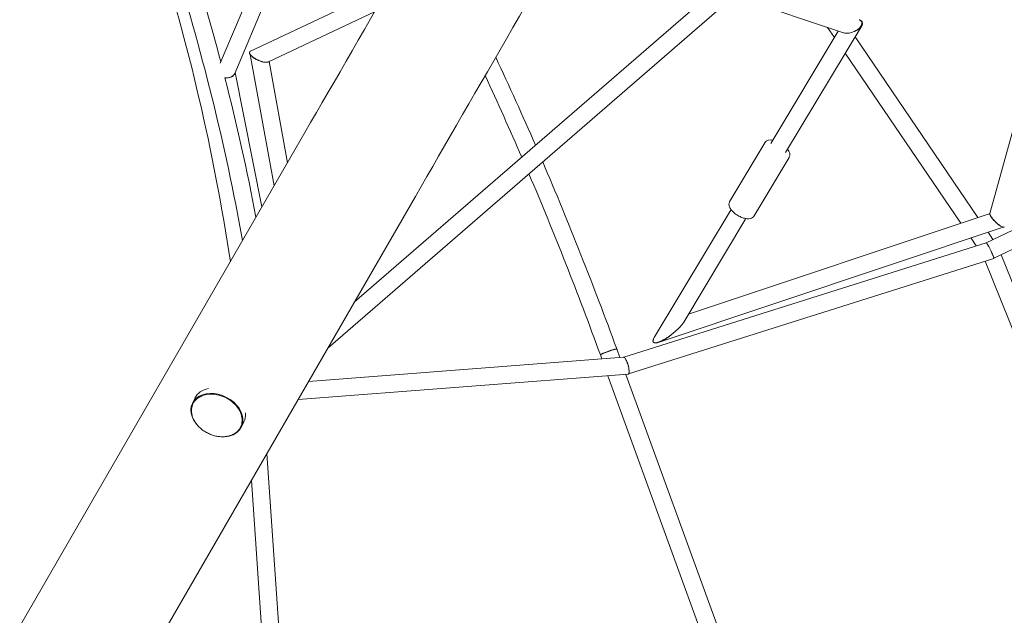
# Model space of a CAD drawing. Units: millimetres. Extents: x -7815 to 4712, y -5960 to 5749.
# Drawn here: x 167 to 1245, y 442 to 1094 of the extents above; entities that cross this region are included whole.
import ezdxf

# ---------------------------------------------------------------- set-up
doc = ezdxf.new("R2010")
doc.units = ezdxf.units.MM
doc.header["$LTSCALE"] = 20
doc.layers.add('2d', color=230, linetype='Continuous')

msp = doc.modelspace()

# ---------------------------------------------------------------- linework, layer by layer
at = {"layer": '2d', "lineweight": 0}
for p, q in [((387, 1046.5), (558.3, 1451.7)), ((402.9, 1035.2), (569.2, 1428.8)), ((1229.7, 881.9), (1321.6, 1215.6)), ((533.7, 784.8), (945.4, 1141.4)), ((420.2, 1059.6), (572.8, 1131.8)), ((504.7, 734.5), (949.8, 1120.1)), ((1069.5, 1079.8), (949.7, 1120)), ((439.7, 1047.9), (556.1, 1102.9)), ((989.8, 958.5), (1063.7, 1081.8)), ((1006, 948.8), (1089.3, 1087.5)), ((1052, 1085.7), (1059.5, 1074.7)), ((1082, 1075.3), (1216.5, 877.7)), ((1071.3, 1057.4), (1197.9, 871.4)), ((419.9, 1056.1), (446, 912.1)), ((440.6, 1048.3), (460.7, 937.6)), ((1225.7, 849.9), (1639.1, 1046.5)), ((432.6, 889.1), (403.4, 1036.5)), ((1234.1, 833), (1652.3, 1031.8)), ((479.7, 970.6), (101.3, 315.2)), ((944.8, 895.3), (983.2, 959.3)), ((971.4, 879.4), (1009.8, 943.4)), ((600.7, 900.7), (216.9, 236)), ((862.2, 746.1), (946.3, 886.2)), ((894.5, 763), (962.6, 876.4)), ((899.8, 771.7), (1229.8, 882.1)), ((867.7, 741), (1244.3, 867)), ((1209, 855.1), (1214.8, 846.6)), ((1227.6, 861.4), (1233, 853.4)), ((828.9, 724.5), (1225.5, 850)), ((834.1, 706.3), (1234, 832.8)), ((1241.9, 836.7), (1399.5, 446.1)), ((1224.3, 829.7), (1383.4, 435.3)), ((821.1, 733.6), (824.5, 724.3)), ((867.6, 740.9), (867.6, 740.9)), ((483.7, 698), (828.5, 724.6)), ((803.2, 727.1), (804.8, 722.8)), ((472.2, 678.2), (833.5, 706)), ((811.5, 704.3), (954.4, 311)), ((831.2, 705.8), (974.7, 310.7)), ((356.7, 674.2), (359.5, 680)), ((410.2, 648.2), (413, 653.9)), ((453.7, 394.4), (438.2, 619.2)), ((434.5, 397.6), (421.2, 589.8))]:
    msp.add_line(p, q, dxfattribs=at)
at = {"layer": '2d', "lineweight": 0, "extrusion": (0, 0, -1)}
for centre, major_axis, ratio, start_param, end_param in [((964.5, 1810.3), (725, 1255.7), 0, -2.30324, -1.570794), ((812.1, 730.4), (-8.93, -3.24), 0.072809, -0.000282, 2.39715), ((812.1, 730.4), (8.93, 3.24), 0.072809, -0.744443, -0.002319), ((386.2, 666.9), (-26.8, 13), 0.742486, 0, 0.795184), ((383.4, 661.2), (-26.8, 13), 0.742486, -1.128694, 2.726327), ((386.2, 666.9), (26.8, -13), 0.742486, -0.415266, 0), ((386.2, 666.9), (26.8, -13), 0.742486, -0.449449, -0.415266), ((383.4, 661.2), (26.8, -13), 0.742486, -0.415266, 1.128604)]:
    msp.add_ellipse(centre, major_axis=major_axis, ratio=ratio, start_param=start_param, end_param=end_param, dxfattribs=at)
at = {"layer": '2d', "lineweight": 0}
msp.add_ellipse((1085.5, 1740.4), major_axis=(-725, -1255.7), ratio=0, start_param=-1.570799, end_param=-0.838353, dxfattribs=at)
for points, knots in [([(-635.9, 2538), (-518.5, 2449.6), (-408.4, 2353.2), (-205, 2146.7), (-111.8, 2036.6), (55.5, 1805.1), (129.5, 1683.8), (256.7, 1433), (309.8, 1303.4), (364.9, 1130.4), (376.8, 1089.3), (387.7, 1048)], [1.7644309, 1.7644309, 1.7644309, 1.7644309, 1.9184674, 1.9184674, 2.0725038, 2.0725038, 2.2265402, 2.2265402, 2.3805767, 2.3805767, 2.4281589, 2.4281589, 2.4281589, 2.4281589]), ([(398.1, 829.2), (380, 949.8), (352.3, 1068.6), (265.5, 1339), (198.9, 1487.8), (35.1, 1765.6), (-62, 1894.7), (-281.8, 2126.6), (-404.6, 2229.6), (-669.8, 2404.3), (-812.2, 2476.1), (-961, 2530.6)], [2.254156, 2.254156, 2.254156, 2.254156, 2.419182, 2.419182, 2.641053, 2.641053, 2.862925, 2.862925, 3.084796, 3.084796, 3.306668, 3.306668, 3.306668, 3.306668]), ([(-646.6, 2522.3), (-530.1, 2434.5), (-420.7, 2338.7), (-218.8, 2133.6), (-126.3, 2024.2), (39.7, 1794.4), (113.2, 1674), (239.4, 1425), (292.1, 1296.4), (366.6, 1062.3), (392.5, 957.8), (411.5, 852.4)], [1.7647278, 1.7647278, 1.7647278, 1.7647278, 1.9187049, 1.9187049, 2.0726819, 2.0726819, 2.226659, 2.226659, 2.380636, 2.380636, 2.5014996, 2.5014996, 2.5014996, 2.5014996]), ([(1081.3, 1081.4), (1081.7, 1081.6), (1082.1, 1081.8), (1082.8, 1082.2), (1083.2, 1082.4), (1084.2, 1083), (1084.9, 1083.5), (1085.8, 1084.2), (1086.1, 1084.4), (1086.7, 1084.9), (1086.9, 1085.2), (1087.7, 1086), (1088.2, 1086.6), (1088.7, 1087.5), (1088.9, 1087.8), (1089.2, 1088.4), (1089.3, 1088.7), (1089.5, 1089.3), (1089.6, 1089.6), (1089.6, 1090.2), (1089.6, 1090.5), (1089.6, 1091.1), (1089.5, 1091.3), (1089.4, 1091.8), (1089.3, 1091.9), (1089.2, 1092.1), (1089.1, 1092.3), (1088.9, 1092.6), (1088.7, 1092.9), (1088.3, 1093.2), (1088.2, 1093.3), (1087.9, 1093.5), (1087.8, 1093.6), (1087.7, 1093.6)], [0.04024796, 0.04024796, 0.04024796, 0.04024796, 0.04150725, 0.04150725, 0.04276655, 0.04276655, 0.04528513, 0.04528513, 0.04654443, 0.04654443, 0.04780372, 0.04780372, 0.05032231, 0.05032231, 0.0515816, 0.0515816, 0.05284089, 0.05284089, 0.05410019, 0.05410019, 0.05535948, 0.05535948, 0.05661877, 0.05661877, 0.05724842, 0.05724842, 0.05787807, 0.05787807, 0.05913736, 0.05913736, 0.05976701, 0.05976701, 0.06039666, 0.06039666, 0.06039666, 0.06039666]), ([(1087.7, 1093.6), (1088, 1093.5), (1088.3, 1093.3), (1088.8, 1092.9), (1089.1, 1092.7), (1089.5, 1092.3), (1089.7, 1092), (1089.9, 1091.5), (1090, 1091.2), (1090.2, 1090.6), (1090.2, 1090.3), (1090.2, 1089.8), (1090.1, 1089.7), (1090.1, 1089.4), (1090, 1089.2), (1089.9, 1088.7), (1089.8, 1088.4), (1089.5, 1087.8), (1089.3, 1087.5), (1088.7, 1086.6), (1088.2, 1086), (1087.1, 1084.9), (1086.5, 1084.4), (1085.5, 1083.6), (1085.1, 1083.4), (1084.4, 1083), (1084, 1082.7), (1082.9, 1082.1), (1082.1, 1081.7), (1081.3, 1081.4)], [0.00891674, 0.00891674, 0.00891674, 0.00891674, 0.01022341, 0.01022341, 0.01153007, 0.01153007, 0.01283674, 0.01283674, 0.01414341, 0.01414341, 0.01545008, 0.01545008, 0.01610341, 0.01610341, 0.01675674, 0.01675674, 0.01806341, 0.01806341, 0.01937008, 0.01937008, 0.02198341, 0.02198341, 0.02459675, 0.02459675, 0.02590342, 0.02590342, 0.02721008, 0.02721008, 0.02982342, 0.02982342, 0.02982342, 0.02982342]), ([(1087.7, 1093.6), (1087.4, 1093.8), (1087.2, 1093.9), (1086.8, 1094.1), (1086.6, 1094.1), (1086.4, 1094.2)], [0.060396655, 0.060396655, 0.060396655, 0.060396655, 0.061443473, 0.061443473, 0.0620251, 0.0620251, 0.0620251, 0.0620251]), ([(1069.5, 1079.8), (1069.6, 1079.8), (1069.7, 1079.8), (1070.4, 1079.6), (1071.1, 1079.5), (1072.4, 1079.3), (1073, 1079.3), (1074, 1079.4), (1074.4, 1079.4), (1075.1, 1079.5), (1075.4, 1079.6), (1075.7, 1079.6)], [0.027665189, 0.027665189, 0.027665189, 0.027665189, 0.028131863, 0.028131863, 0.030224384, 0.030224384, 0.032316905, 0.032316905, 0.033363166, 0.033363166, 0.034409426, 0.034409426, 0.034409426, 0.034409426]), ([(1075.7, 1079.6), (1076.7, 1079.8), (1077.6, 1080), (1079.5, 1080.6), (1080.4, 1081), (1081.3, 1081.4)], [0.034409426, 0.034409426, 0.034409426, 0.034409426, 0.037328692, 0.037328692, 0.040247958, 0.040247958, 0.040247958, 0.040247958]), ([(420.2, 1059.6), (420, 1059.6), (419.9, 1059.5), (419.7, 1059.3), (419.5, 1059.2), (419.3, 1058.9), (419.2, 1058.7), (419.1, 1058.4), (419.1, 1058.2), (419.1, 1057.8), (419.2, 1057.6), (419.3, 1057.2), (419.4, 1057.1), (419.5, 1056.8), (419.5, 1056.7), (419.7, 1056.3), (419.9, 1056.1), (420.2, 1055.7), (420.4, 1055.5), (420.6, 1055.2), (420.7, 1055.1), (421.1, 1054.7), (421.4, 1054.4), (421.7, 1054.2)], [0.01477588, 0.01477588, 0.01477588, 0.01477588, 0.01571812, 0.01571812, 0.01703083, 0.01703083, 0.01834355, 0.01834355, 0.01965626, 0.01965626, 0.02096897, 0.02096897, 0.02162533, 0.02162533, 0.02228169, 0.02228169, 0.0235944, 0.0235944, 0.02425076, 0.02425076, 0.02490711, 0.02490711, 0.02621983, 0.02621983, 0.02621983, 0.02621983]), ([(421.7, 1054.2), (422, 1053.9), (422.2, 1053.7), (422.8, 1053.2), (423.1, 1053), (423.7, 1052.6), (424, 1052.4), (424.6, 1052), (424.9, 1051.8), (425.9, 1051.2), (426.5, 1050.8), (427.8, 1050.2), (428.5, 1049.9), (429.1, 1049.6)], [0.026219826, 0.026219826, 0.026219826, 0.026219826, 0.027339594, 0.027339594, 0.028459362, 0.028459362, 0.02957913, 0.02957913, 0.030698898, 0.030698898, 0.032938434, 0.032938434, 0.035177971, 0.035177971, 0.035177971, 0.035177971]), ([(421.7, 1054.2), (422.1, 1053.7), (422.6, 1053.3), (423.5, 1052.7), (423.7, 1052.4), (424.3, 1052), (424.6, 1051.9), (425.5, 1051.3), (426.1, 1050.9), (427.3, 1050.3), (427.9, 1050), (428.6, 1049.7)], [0.026168122, 0.026168122, 0.026168122, 0.026168122, 0.02827825, 0.02827825, 0.029333314, 0.029333314, 0.030388378, 0.030388378, 0.032498505, 0.032498505, 0.034608633, 0.034608633, 0.034608633, 0.034608633]), ([(428.6, 1049.7), (429.4, 1049.3), (430.3, 1049), (431.5, 1048.6), (432, 1048.5), (432.8, 1048.2), (433.2, 1048.1), (433.5, 1048.1)], [0.034608633, 0.034608633, 0.034608633, 0.034608633, 0.037586746, 0.037586746, 0.039075803, 0.039075803, 0.04056486, 0.04056486, 0.04056486, 0.04056486]), ([(429.1, 1049.6), (429.9, 1049.2), (430.6, 1049), (432.1, 1048.4), (432.8, 1048.2), (433.5, 1048.1)], [0.035177971, 0.035177971, 0.035177971, 0.035177971, 0.037787689, 0.037787689, 0.040397406, 0.040397406, 0.040397406, 0.040397406]), ([(433.5, 1048.1), (434.2, 1047.9), (434.9, 1047.7), (435.9, 1047.6), (436.2, 1047.5), (436.8, 1047.5), (437.1, 1047.5), (437.7, 1047.5), (437.9, 1047.5), (438.5, 1047.5), (438.7, 1047.6), (439.2, 1047.7), (439.4, 1047.7), (439.6, 1047.8), (439.7, 1047.9), (439.7, 1047.9)], [0.040397406, 0.040397406, 0.040397406, 0.040397406, 0.04302652, 0.04302652, 0.044341077, 0.044341077, 0.045655634, 0.045655634, 0.046970191, 0.046970191, 0.048284749, 0.048284749, 0.049599306, 0.049599306, 0.049966848, 0.049966848, 0.049966848, 0.049966848]), ([(403.1, 1035.8), (403.1, 1035.7), (403.1, 1035.6), (403, 1035.2), (402.8, 1034.9), (402.5, 1034.3), (402.3, 1034), (401.9, 1033.4), (401.6, 1033.1), (401, 1032.6), (400.7, 1032.4), (400.2, 1032), (400, 1031.9), (399.7, 1031.7), (399.5, 1031.6), (398.9, 1031.4), (398.5, 1031.2), (397.7, 1031), (397.2, 1030.9), (396.8, 1030.8)], [0.0418284, 0.0418284, 0.0418284, 0.0418284, 0.04220365, 0.04220365, 0.0436061, 0.0436061, 0.04500856, 0.04500856, 0.04641101, 0.04641101, 0.04781347, 0.04781347, 0.04851469, 0.04851469, 0.04921592, 0.04921592, 0.05061838, 0.05061838, 0.05202083, 0.05202083, 0.05202083, 0.05202083]), ([(396.8, 1030.8), (397.2, 1030.9), (397.7, 1031), (398.5, 1031.3), (398.9, 1031.4), (399.6, 1031.8), (399.9, 1032), (400.6, 1032.4), (400.9, 1032.7), (401.5, 1033.2), (401.7, 1033.4), (402.1, 1033.9), (402.2, 1034), (402.4, 1034.3), (402.5, 1034.5), (402.7, 1034.8), (402.8, 1035), (402.9, 1035.2)], [0.008600868, 0.008600868, 0.008600868, 0.008600868, 0.009992956, 0.009992956, 0.011385043, 0.011385043, 0.01277713, 0.01277713, 0.014169218, 0.014169218, 0.015561305, 0.015561305, 0.016257349, 0.016257349, 0.016953392, 0.016953392, 0.017802319, 0.017802319, 0.017802319, 0.017802319]), ([(392.2, 1030.6), (392.3, 1030.6), (392.4, 1030.6), (393.3, 1030.5), (394, 1030.5), (395.4, 1030.5), (396.1, 1030.6), (396.8, 1030.8)], [0.003872266, 0.003872266, 0.003872266, 0.003872266, 0.004300434, 0.004300434, 0.006450651, 0.006450651, 0.008600868, 0.008600868, 0.008600868, 0.008600868]), ([(983.2, 959.3), (983.7, 960), (984.2, 960.6), (985.6, 961.6), (986.4, 962), (988.4, 962.5), (989.6, 962.5), (991.2, 962.4), (991.6, 962.4), (992, 962.3)], [0.0034081, 0.0034081, 0.0034081, 0.0034081, 0.2012075, 0.2012075, 0.4292744, 0.4292744, 0.7427521, 0.7427521, 0.8425967, 0.8425967, 0.8425967, 0.8425967]), ([(1008.3, 952.5), (1008.8, 951.8), (1009.2, 951.1), (1010.1, 949.3), (1010.5, 948.2), (1010.7, 946), (1010.5, 944.9), (1010, 943.7), (1009.9, 943.5), (1009.8, 943.4)], [2.3058122, 2.3058122, 2.3058122, 2.3058122, 2.515319, 2.515319, 2.8301599, 2.8301599, 3.1008597, 3.1008597, 3.1450008, 3.1450008, 3.1450008, 3.1450008]), ([(953.6, 879.9), (952.4, 880.6), (951.2, 881.4), (949, 883.2), (948, 884.2), (946.3, 886.2), (945.6, 887.2), (944.5, 889.4), (944.1, 890.5), (943.9, 892.8), (944.1, 893.9), (944.6, 895), (944.7, 895.2), (944.8, 895.3)], [4.712389, 4.712389, 4.712389, 4.712389, 5.02723, 5.02723, 5.342071, 5.342071, 5.656912, 5.656912, 5.971753, 5.971753, 6.242452, 6.242452, 6.286593, 6.286593, 6.286593, 6.286593]), ([(971.4, 879.4), (971, 878.7), (970.4, 878.1), (969, 877.1), (968.2, 876.8), (966.2, 876.3), (965, 876.2), (962.6, 876.4), (961.3, 876.6), (958.7, 877.4), (957.4, 877.9), (955.3, 878.9), (954.4, 879.4), (953.6, 879.9)], [3.145001, 3.145001, 3.145001, 3.145001, 3.3428, 3.3428, 3.570867, 3.570867, 3.884345, 3.884345, 4.197822, 4.197822, 4.5113, 4.5113, 4.712389, 4.712389, 4.712389, 4.712389]), ([(1229.7, 881.4), (1229.7, 881.2), (1229.7, 880.8), (1230.1, 879.9), (1230.3, 879.4), (1230.8, 878.6), (1231, 878.3), (1231.3, 877.7), (1231.6, 877.4), (1232, 876.8), (1232.2, 876.5), (1232.7, 875.9), (1233, 875.6), (1233.8, 874.7), (1234.3, 874.1), (1235.5, 872.9), (1236.1, 872.4), (1237.2, 871.3), (1237.8, 870.8), (1238.7, 870.2), (1239, 869.9), (1239.5, 869.5), (1239.8, 869.3), (1240.1, 869.1)], [0.00833985, 0.00833985, 0.00833985, 0.00833985, 0.01079692, 0.01079692, 0.01325398, 0.01325398, 0.01448251, 0.01448251, 0.01571105, 0.01571105, 0.01693958, 0.01693958, 0.01816811, 0.01816811, 0.02062518, 0.02062518, 0.02308224, 0.02308224, 0.02553931, 0.02553931, 0.02676784, 0.02676784, 0.02799637, 0.02799637, 0.02799637, 0.02799637]), ([(1240.1, 869.1), (1239.5, 869.5), (1239, 870), (1237.9, 870.9), (1237.3, 871.4), (1236.2, 872.4), (1235.6, 873), (1234.8, 873.8), (1234.5, 874.1), (1233.9, 874.7), (1233.7, 875), (1233.2, 875.6), (1232.9, 875.9), (1232.4, 876.5), (1232.2, 876.8), (1231.5, 877.7), (1231.1, 878.2), (1230.6, 879), (1230.5, 879.3), (1230.2, 879.8), (1230.1, 880.1), (1229.9, 880.5), (1229.8, 880.7), (1229.7, 881.1), (1229.7, 881.3), (1229.7, 881.4)], [0.03814259, 0.03814259, 0.03814259, 0.03814259, 0.04052637, 0.04052637, 0.04291015, 0.04291015, 0.04529393, 0.04529393, 0.04648582, 0.04648582, 0.04767771, 0.04767771, 0.0488696, 0.0488696, 0.05006149, 0.05006149, 0.05244527, 0.05244527, 0.05363716, 0.05363716, 0.05482905, 0.05482905, 0.05602094, 0.05602094, 0.05721283, 0.05721283, 0.05721283, 0.05721283]), ([(1243.4, 867.2), (1242.9, 867.4), (1242.4, 867.7), (1241.5, 868.1), (1241.3, 868.3), (1240.7, 868.7), (1240.4, 868.9), (1240.1, 869.1)], [0.032588803, 0.032588803, 0.032588803, 0.032588803, 0.035365698, 0.035365698, 0.036754146, 0.036754146, 0.038142594, 0.038142594, 0.038142594, 0.038142594]), ([(1245.4, 867.5), (1245.4, 867.4), (1245.4, 867.4), (1245.3, 867.2), (1245.1, 867), (1244.9, 867), (1244.8, 866.9), (1244.5, 866.9), (1244.4, 866.9), (1244.1, 867), (1244, 867), (1243.7, 867.1), (1243.5, 867.2), (1243.4, 867.2)], [0.025954508, 0.025954508, 0.025954508, 0.025954508, 0.026580454, 0.026580454, 0.028583237, 0.028583237, 0.029584628, 0.029584628, 0.03058602, 0.03058602, 0.031587412, 0.031587412, 0.032588803, 0.032588803, 0.032588803, 0.032588803]), ([(1225.5, 850), (1225.6, 850), (1225.6, 850), (1225.8, 849.9), (1225.9, 849.8), (1226.1, 849.4), (1226.4, 849.1), (1226.9, 848.3), (1227.2, 847.7), (1227.8, 846.8), (1227.9, 846.5), (1228.3, 845.8), (1228.5, 845.5), (1228.7, 845.1)], [0.02984721, 0.02984721, 0.02984721, 0.02984721, 0.03117553, 0.03117553, 0.03250384, 0.03250384, 0.03516047, 0.03516047, 0.0378171, 0.0378171, 0.03914541, 0.03914541, 0.04047373, 0.04047373, 0.04047373, 0.04047373]), ([(1233.6, 834.6), (1233.4, 835.2), (1233.1, 835.9), (1232.6, 837.1), (1232.4, 837.5), (1232, 838.4), (1231.8, 838.9), (1231.1, 840.3), (1230.7, 841.3), (1229.9, 842.8), (1229.7, 843.3), (1229.2, 844.2), (1228.9, 844.7), (1228.7, 845.1)], [0.00599842, 0.00599842, 0.00599842, 0.00599842, 0.00929237, 0.00929237, 0.01093934, 0.01093934, 0.01258632, 0.01258632, 0.01588027, 0.01588027, 0.01752724, 0.01752724, 0.01917422, 0.01917422, 0.01917422, 0.01917422]), ([(1228.7, 845.1), (1228.9, 844.7), (1229.2, 844.2), (1229.7, 843.3), (1229.9, 842.8), (1230.4, 841.8), (1230.7, 841.3), (1231.1, 840.4), (1231.4, 839.9), (1231.8, 838.9), (1232, 838.5), (1232.4, 837.6), (1232.6, 837.1), (1233, 836.3), (1233.1, 835.9), (1233.4, 835.2), (1233.5, 834.9), (1233.6, 834.6)], [0.04047373, 0.04047373, 0.04047373, 0.04047373, 0.04210587, 0.04210587, 0.04373801, 0.04373801, 0.04537015, 0.04537015, 0.04700229, 0.04700229, 0.04863443, 0.04863443, 0.05026657, 0.05026657, 0.05189871, 0.05189871, 0.05353085, 0.05353085, 0.05353085, 0.05353085]), ([(1233.6, 834.6), (1233.7, 834.3), (1233.8, 834), (1234, 833.6), (1234, 833.4), (1234, 833.2), (1234.1, 833.1), (1234.1, 833), (1234.1, 833), (1234.1, 832.9), (1234, 832.8), (1234, 832.8)], [0.053530846, 0.053530846, 0.053530846, 0.053530846, 0.055070068, 0.055070068, 0.05660929, 0.05660929, 0.057378901, 0.057378901, 0.058148512, 0.058148512, 0.05948285, 0.05948285, 0.05948285, 0.05948285]), ([(880.8, 749.2), (881.8, 749.9), (882.8, 750.7), (884.8, 752.3), (885.7, 753.2), (887.6, 754.9), (888.5, 755.8), (889.9, 757.2), (890.3, 757.6), (891.2, 758.6), (891.6, 759.1), (892.5, 760.1), (892.9, 760.6), (893.6, 761.6), (894, 762.2), (894.4, 762.8), (894.5, 762.9), (894.5, 763)], [0.05769601, 0.05769601, 0.05769601, 0.05769601, 0.06152214, 0.06152214, 0.06534828, 0.06534828, 0.06917441, 0.06917441, 0.07108748, 0.07108748, 0.07300055, 0.07300055, 0.07491362, 0.07491362, 0.07682668, 0.07682668, 0.07724516, 0.07724516, 0.07724516, 0.07724516]), ([(862.2, 746.1), (862, 745.7), (861.7, 745.3), (861.4, 744.6), (861.3, 744.3), (861.1, 743.8), (861, 743.5), (860.9, 743), (860.8, 742.7), (860.8, 742.2), (860.8, 742), (860.9, 741.7), (861, 741.6), (861, 741.4), (861.1, 741.3), (861.3, 741), (861.4, 740.9), (861.7, 740.7), (861.9, 740.6), (862.3, 740.5), (862.5, 740.4), (863.2, 740.4), (863.7, 740.4), (864.2, 740.4)], [0.02607009, 0.02607009, 0.02607009, 0.02607009, 0.02753839, 0.02753839, 0.02849844, 0.02849844, 0.02945848, 0.02945848, 0.03041853, 0.03041853, 0.03137857, 0.03137857, 0.0318586, 0.0318586, 0.03233862, 0.03233862, 0.03329867, 0.03329867, 0.03425871, 0.03425871, 0.03521876, 0.03521876, 0.03713885, 0.03713885, 0.03713885, 0.03713885]), ([(864.2, 740.4), (864.6, 740.5), (865.1, 740.6), (866, 740.8), (866.5, 741), (868, 741.5), (868.9, 741.9), (870.9, 742.8), (871.9, 743.3), (873.8, 744.4), (874.8, 745), (875.7, 745.6)], [0.03713885, 0.03713885, 0.03713885, 0.03713885, 0.03891275, 0.03891275, 0.04068664, 0.04068664, 0.04423443, 0.04423443, 0.04778221, 0.04778221, 0.05133, 0.05133, 0.05133, 0.05133]), ([(864.2, 740.4), (864.3, 740.4), (864.5, 740.4), (864.9, 740.4), (865, 740.4), (865.6, 740.4), (866, 740.5), (867.1, 740.8), (867.9, 741), (869.5, 741.7), (870.3, 742.1), (871.9, 742.9), (872.7, 743.4), (873.5, 743.8)], [0.03725542, 0.03725542, 0.03725542, 0.03725542, 0.03799658, 0.03799658, 0.03873775, 0.03873775, 0.04022007, 0.04022007, 0.04318472, 0.04318472, 0.04614936, 0.04614936, 0.04911401, 0.04911401, 0.04911401, 0.04911401]), ([(873.5, 743.8), (874.8, 744.6), (876, 745.5), (878.4, 747.2), (879.6, 748.2), (880.8, 749.2)], [0.049114008, 0.049114008, 0.049114008, 0.049114008, 0.053787217, 0.053787217, 0.058460425, 0.058460425, 0.058460425, 0.058460425]), ([(875.7, 745.6), (876.6, 746.2), (877.4, 746.7), (879.2, 747.9), (880, 748.5), (880.8, 749.2)], [0.051330002, 0.051330002, 0.051330002, 0.051330002, 0.054513006, 0.054513006, 0.05769601, 0.05769601, 0.05769601, 0.05769601]), ([(828.5, 724.6), (828.8, 724.6), (829, 724.5), (829.6, 724.1), (829.9, 723.8), (830.5, 723), (830.9, 722.4), (831.6, 721.2), (831.9, 720.5), (832.2, 719.7)], [0.03046455, 0.03046455, 0.03046455, 0.03046455, 0.03283317, 0.03283317, 0.03550951, 0.03550951, 0.03818584, 0.03818584, 0.04086217, 0.04086217, 0.04086217, 0.04086217]), ([(834.6, 709.8), (834.6, 710.1), (834.6, 710.5), (834.5, 711.3), (834.5, 711.7), (834.3, 712.5), (834.3, 712.9), (834.1, 713.8), (834, 714.2), (833.8, 715.1), (833.7, 715.5), (833.4, 716.4), (833.3, 716.9), (832.9, 718.1), (832.6, 719), (832.2, 719.7)], [0.00822538, 0.00822538, 0.00822538, 0.00822538, 0.00958831, 0.00958831, 0.01095123, 0.01095123, 0.01231416, 0.01231416, 0.01367708, 0.01367708, 0.01504, 0.01504, 0.01640293, 0.01640293, 0.01912877, 0.01912877, 0.01912877, 0.01912877]), ([(832.2, 719.7), (832.5, 719), (832.9, 718.1), (833.4, 716.4), (833.7, 715.5), (834.1, 713.8), (834.3, 712.9), (834.5, 711.3), (834.6, 710.5), (834.6, 709.8)], [0.04086217, 0.04086217, 0.04086217, 0.04086217, 0.043591, 0.043591, 0.04631983, 0.04631983, 0.04904866, 0.04904866, 0.0517775, 0.0517775, 0.0517775, 0.0517775]), ([(834.6, 709.8), (834.7, 709.5), (834.7, 709.3), (834.7, 708.8), (834.7, 708.5), (834.6, 707.8), (834.6, 707.4), (834.4, 706.8), (834.3, 706.5), (834, 706.2), (834, 706.2), (833.8, 706), (833.7, 706), (833.6, 706)], [0.051777496, 0.051777496, 0.051777496, 0.051777496, 0.05284198, 0.05284198, 0.053906465, 0.053906465, 0.056035434, 0.056035434, 0.058164403, 0.058164403, 0.059228888, 0.059228888, 0.060293373, 0.060293373, 0.060293373, 0.060293373]), ([(409.4, 648.2), (410.4, 650.2), (410.9, 652.5), (411.1, 657.3), (410.7, 659.8), (409.1, 664.7), (407.8, 667.2), (404.4, 671.8), (402.3, 673.9), (397.6, 677.7), (394.9, 679.4), (389.3, 682), (386.3, 682.9), (380.4, 684.1), (377.4, 684.2), (371.8, 683.8), (369.1, 683.2), (364.4, 681.2), (362.3, 679.8), (359.2, 676.8), (358, 675.3), (357.2, 673.6)], [4.297123, 4.297123, 4.297123, 4.297123, 4.612733, 4.612733, 4.9303, 4.9303, 5.250683, 5.250683, 5.572282, 5.572282, 5.894121, 5.894121, 6.215971, 6.215971, 6.537799, 6.537799, 6.859294, 6.859294, 7.179305, 7.179305, 7.438716, 7.438716, 7.438716, 7.438716]), ([(408.5, 646.6), (407.8, 645.5), (407, 644.6), (405.3, 642.8), (404.3, 642), (402.1, 640.6), (400.9, 639.9), (398.4, 638.9), (397.1, 638.5), (394.3, 637.9), (392.8, 637.6), (389.9, 637.5), (388.3, 637.5), (385.2, 637.7), (383.6, 638), (380.5, 638.6), (379, 639.1), (375.9, 640.2), (374.4, 640.9), (371.5, 642.4), (370.1, 643.2), (367.4, 645), (366.1, 646.1), (363.8, 648.2), (362.7, 649.3), (360.7, 651.7), (359.8, 653), (358.3, 655.5), (357.7, 656.8), (356.6, 659.4), (356.2, 660.8), (355.7, 663.4), (355.5, 664.7), (355.5, 667.3), (355.7, 668.5), (356.1, 670.5), (356.3, 671.2), (356.5, 671.9)], [0, 0, 0, 0, 4.754765, 4.754765, 9.542068, 9.542068, 14.335799, 14.335799, 19.145734, 19.145734, 23.978704, 23.978704, 28.83477, 28.83477, 33.710736, 33.710736, 38.602202, 38.602202, 43.503862, 43.503862, 48.410401, 48.410401, 53.316659, 53.316659, 58.217372, 58.217372, 63.105369, 63.105369, 67.974167, 67.974167, 72.820136, 72.820136, 77.642581, 77.642581, 82.445164, 82.445164, 85.260989, 85.260989, 85.260989, 85.260989]), ([(357.2, 673.6), (357.1, 673.4), (357.1, 673.3), (356.8, 672.7), (356.7, 672.3), (356.5, 671.9)], [0.18390838, 0.18390838, 0.18390838, 0.18390838, 0.1875, 0.1875, 0.19755639, 0.19755639, 0.19755639, 0.19755639])]:
    msp.add_open_spline(points, degree=3, knots=knots, dxfattribs=at)
for points in [[(688.6, 1053), (703.6, 1021.2), (718.1, 989), (732.2, 956.7)], [(392.2, 1030.6), (405.1, 979.9), (416.4, 929), (426.1, 877.8)], [(677, 1033), (690.8, 1003.4), (704.1, 973.6), (717.1, 943.6)], [(740.1, 938.4), (768.9, 871.1), (795.9, 802.8), (821.1, 733.6)], [(725, 925.3), (752.8, 860.2), (778.9, 794.1), (803.2, 727.1)], [(1229.7, 881.4), (1229.7, 881.6), (1229.7, 881.8), (1229.7, 881.9)], [(1225.5, 850), (1225.5, 850), (1225.5, 850), (1225.5, 850)], [(833.6, 706), (833.6, 706), (833.6, 706), (833.5, 706)], [(408.5, 646.6), (408.8, 647.1), (409.1, 647.6), (409.4, 648.2)]]:
    msp.add_open_spline(points, degree=3, dxfattribs=at)
msp.add_rational_spline([(803.2, 727.1), (802.8, 728.2), (820.7, 734.6), (821.1, 733.6)], [0.999567098155, 0.333960503788, 0.334104804403, 1], degree=3, dxfattribs=at)

doc.saveas('drawing.dxf')
